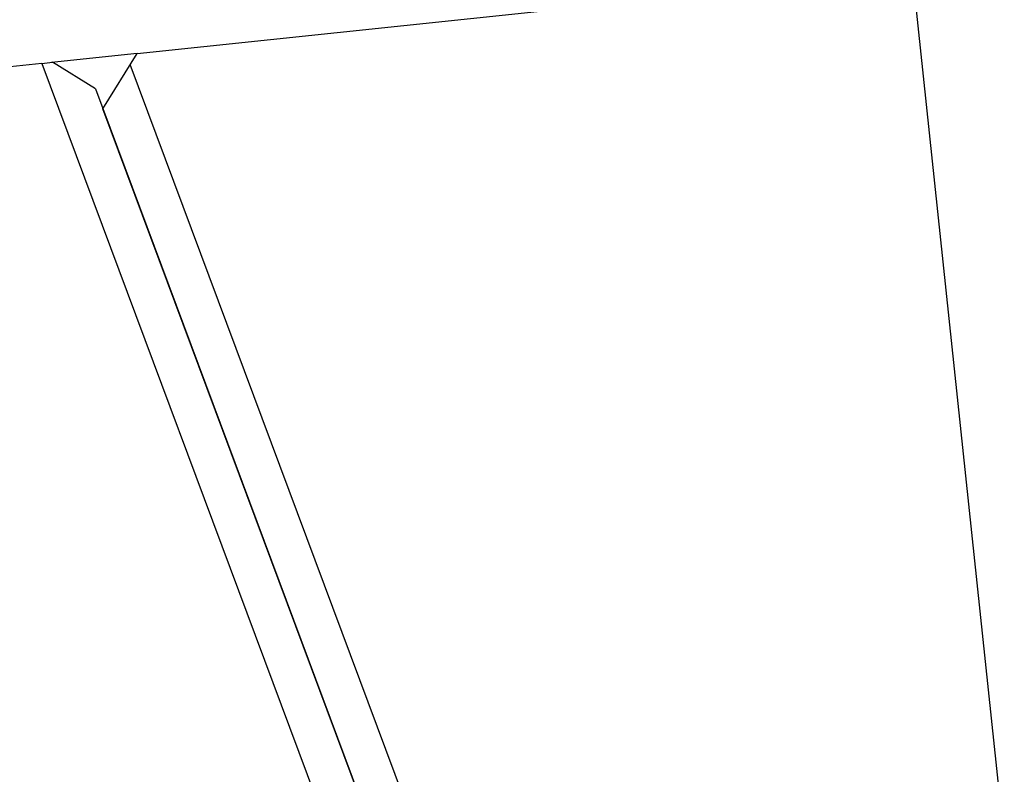
# Model space of a CAD drawing. Units: inches. Extents: x -12 to 293, y 6 to 203.
# Drawn here: x 3 to 4, y 46 to 47 of the extents above; entities that cross this region are included whole.
import ezdxf

# ---------------------------------------------------------------- set-up
doc = ezdxf.new("R2010")
doc.units = ezdxf.units.IN
doc.header["$LTSCALE"] = 1.87
doc.header["$MEASUREMENT"] = 0
doc.layers.get('0').update_dxf_attribs({"linetype": 'CONTINUOUS'})

msp = doc.modelspace()

# ---------------------------------------------------------------- linework, layer by layer
at = {"color": 7, "linetype": 'Continuous'}
for p, q in [((3.01686, 46.53991), (3.59865, 46.60106)), ((3.59875, 46.60106), (3.668, 45.94717)), ((2.9525, 46.53322), (3.01685, 46.53999)), ((2.99102, 46.49825), (3.01686, 46.53991)), ((2.94525, 46.53239), (2.85276, 46.52267)), ((2.94525, 46.53239), (2.95319, 46.53322)), ((2.94525, 46.53239), (3.23364, 45.75908)), ((2.98546, 46.51323), (2.95319, 46.53322)), ((3.2968, 45.76712), (3.0117, 46.53159)), ((2.98546, 46.51323), (3.26089, 45.77467)), ((3.26082, 45.7748), (2.99102, 46.49825))]:
    msp.add_line(p, q, dxfattribs=at)

doc.saveas('drawing.dxf')
